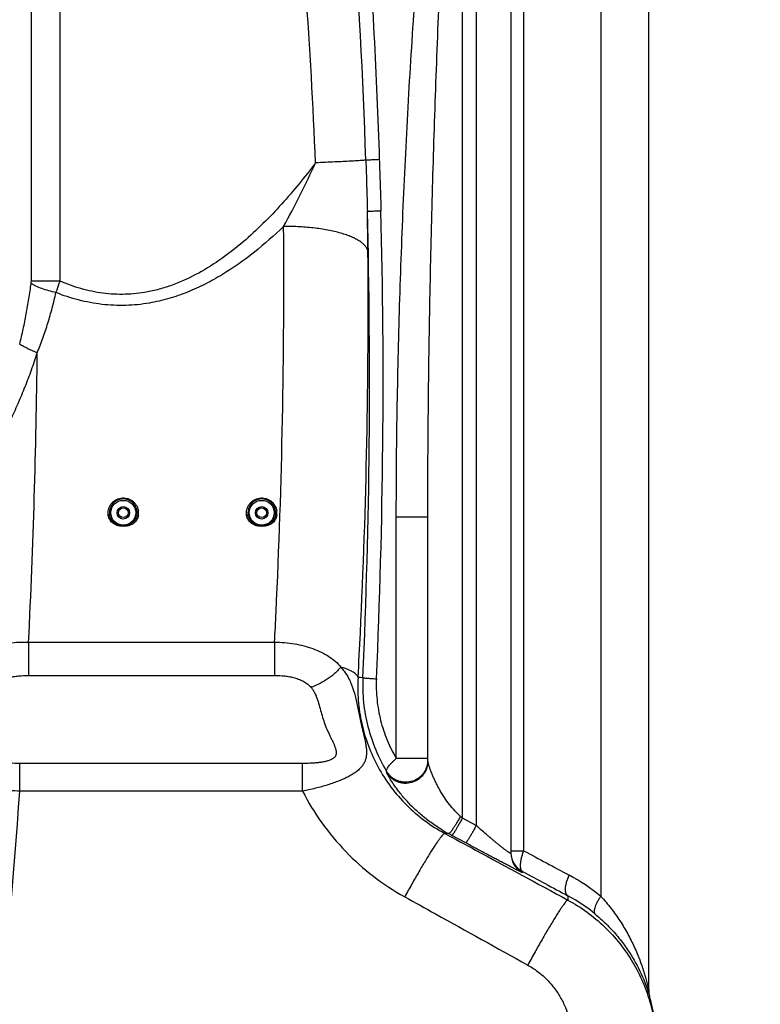
# Model space of a CAD drawing. Units: millimetres. Extents: x -1410 to 3306, y -398 to 3050.
# Drawn here: x 742 to 1277, y 1625 to 2336 of the extents above; entities that cross this region are included whole.
import ezdxf

# ---------------------------------------------------------------- set-up
doc = ezdxf.new("R2010")
doc.units = ezdxf.units.MM
doc.header["$LTSCALE"] = 46.255
doc.header["$PDMODE"] = 3
doc.header["$PDSIZE"] = 0.3125
doc.layers.get('0').update_dxf_attribs({"linetype": 'CONTINUOUS'})
doc.layers.get('Defpoints').update_dxf_attribs({"linetype": 'CONTINUOUS'})
doc.layers.add('AM_5', color=3, linetype='CONTINUOUS', lineweight=25)
doc.layers.add('BOHRUNGEN', color=7, linetype='CONTINUOUS')
doc.layers.add('RUNDUNGEN', color=7, linetype='CONTINUOUS')
doc.styles.get("Standard").update_dxf_attribs({"font": 'txt', "width": 0.7})
doc.dimstyles.new('AM_DIN$0', dxfattribs={"dimtxt": 3.5, "dimasz": 2.5, "dimexe": 1, "dimexo": 1, "dimgap": 1.5, "dimtad": 1, "dimdsep": 46, "dimtxsty": 'STANDARD', "dimcen": 0, "dimclrd": 256, "dimclre": 256, "dimclrt": 2, "dimadec": 0, "dimazin": 2, "dimtp": 0.1, "dimtm": 0.1, "dimtfac": 0.71, "dimtdec": 3, "dimtmove": 0, "dimatfit": 3, "dimfxl": 1, "dimlwd": -1, "dimlwe": -1, "dimarcsym": 0})

# ---------------------------------------------------------------- blocks, each defined once
blk = doc.blocks.new('*D13')
at = {"layer": 'AM_5', "ltscale": 10, "transparency": 16777216}
for p, q in [((778.25, 3049.82), (2201.34, 3049.82)), ((2200.34, 1405.06), (2200.34, 3019.82)), ((1758.97, 1375.06), (2201.34, 1375.06))]:
    blk.add_line(p, q, dxfattribs=at)
for points in [[(2195.34, 3019.82), (2205.34, 3019.82), (2200.34, 3049.82)], [(2195.34, 1405.06), (2205.34, 1405.06), (2200.34, 1375.06)]]:
    blk.add_solid(points, dxfattribs=at)
at = {"layer": 'Defpoints', "color": 0, "ltscale": 10, "transparency": 16777216}
for p in [(777.25, 3049.82), (2200.34, 3049.82), (1757.97, 1375.06)]:
    blk.add_point(p, dxfattribs=at)
at = {"layer": 'AM_5', "color": 2, "ltscale": 10, "transparency": 16777216, "insert": (2167.84, 2212.44), "char_height": 35, "attachment_point": 5, "rotation": 90}
blk.add_mtext('1680', dxfattribs=at)

msp = doc.modelspace()

# ---------------------------------------------------------------- linework, layer by layer
at = {"color": 7, "linetype": 'Continuous'}
msp.add_line((1196.833, 1635.497), (1196.833, 2483.722), dxfattribs=at)
at = {"layer": 'BOHRUNGEN', "color": 7, "linetype": 'Continuous'}
for centre, radius in [((817.252, 1980.059), 4.5), ((917.252, 1980.059), 4.5), ((817.252, 1980.059), 3.5), ((917.252, 1980.059), 3.5)]:
    msp.add_circle(centre, radius, dxfattribs=at)
at = {"layer": 'RUNDUNGEN', "color": 9, "linetype": 'Continuous'}
for p, q in [((750.817, 2147.447), (750.817, 2659.358)), ((771.548, 2147.447), (771.548, 2659.358)), ((1162.191, 2608.142), (1162.191, 1702.937)), ((1062.252, 1759.511), (1062.252, 2585.478)), ((1072.252, 2587.719), (1072.252, 1754.1)), ((1106.491, 2412.581), (1106.491, 1735.935)), ((771.548, 2147.447), (750.817, 2147.447)), ((1037.252, 1976.929), (1014.491, 1976.929)), ((1014.491, 1802.619), (1014.491, 1976.929)), ((748.813, 1886.662), (926.572, 1886.662)), ((748.813, 1886.662), (748.813, 1862.617)), ((926.572, 1886.662), (926.572, 1862.617)), ((748.813, 1862.617), (926.572, 1862.617)), ((988.515, 1861.002), (986.882, 1861.1)), ((990.328, 1860.893), (988.515, 1861.002)), ((1037.252, 1802.619), (1014.491, 1802.619)), ((946.737, 1799.004), (742.425, 1799.004)), ((742.425, 1778.966), (742.425, 1799.004)), ((946.737, 1778.966), (946.737, 1799.004)), ((1007.575, 1792.278), (1007.498, 1793.21)), ((946.737, 1778.966), (742.425, 1778.966)), ((1072.252, 1754.1), (1062.252, 1759.511)), ((1052.311, 1748.27), (1049.513, 1748.438)), ((1064.651, 1741.592), (1054.651, 1747.003)), ((1097.252, 1735.935), (1106.491, 1735.935)), ((1105.646, 1720.951), (1105.649, 1720.133)), ((1138.466, 1703.346), (1138.401, 1700.314))]:
    msp.add_line(p, q, dxfattribs=at)
at = {"layer": 'RUNDUNGEN', "color": 7, "linetype": 'Continuous'}
for p, q in [((1097.252, 2412.581), (1097.252, 1734.209)), ((1037.252, 1800.57), (1037.252, 1976.929)), ((1197.523, 1630.706), (1197.512, 1630.741))]:
    msp.add_line(p, q, dxfattribs=at)
at = {"layer": 'RUNDUNGEN', "color": 9, "linetype": 'Continuous'}
for centre in [(817.252, 1980.059), (917.252, 1980.059)]:
    msp.add_circle(centre, 9, dxfattribs=at)
for centre, radius, start, end in [((-3731.077, 2077.561), 4726.148, 1.907426, 6.277285), ((-2947.356, 2075.121), 3906.667, 2.314733, 4.145252), ((351.706, 2507.207), 663.747, 331.146409, 335.590131), ((-3786.163, 2075.485), 4791.123, 357.423874, 1.468396), ((-3779.212, 2075.485), 4774.364, 357.423874, 1.468397), ((-1601.849, 2145.281), 2595.966, 0.513646, 1.159914), ((-4129.696, 2146.179), 5062.913, 357.306941, 0.460836), ((-3889.889, 2128.305), 4884.067, 357.240637, 0.472164), ((-4506.096, 2148.206), 5261.414, 357.150665, 359.427436), ((817.261, 1979.821), 10.992, 351.371816, 8.495589), ((917.261, 1979.821), 10.992, 351.371812, 8.496019), ((-4361.467, 2154.948), 5294.841, 357.095621, 357.330002), ((-4119.842, 2137.277), 5114.186, 356.904403, 357.264257), ((1021.282, 1801.376), 15.97, 357.11151, 359.999476), ((-4958.264, 2174.277), 5714.379, 352.215801, 356.033205), ((1100.886, 1805.633), 60.138, 224.842027, 228.230206), ((1481.137, 2231.564), 631.109, 228.241799, 228.415201), ((1108.258, 1851.494), 117.411, 238.79987, 241.542179), ((1113.255, 1735.027), 16.003, 180.000521, 182.926485), ((1113.25, 1734.209), 15.998, 180.001383, 241.630396), ((1113.252, 1735.027), 15.999, 182.927176, 241.617868), ((1074.031, 1596.594), 138.134, 50.341034, 61.773084), ((1081.214, 1596.593), 121.136, 50.355391, 61.794838)]:
    msp.add_arc(centre, radius, start, end, dxfattribs=at)
at = {"layer": 'RUNDUNGEN', "color": 7, "linetype": 'Continuous'}
for centre, radius, start, end in [((817.252, 1980.059), 10, 351.375042, 188.624958), ((917.252, 1980.059), 10, 351.375042, 188.624958), ((1213.833, 1635.497), 17, 180.000004, 196.369284), ((1080.468, 1596.323), 122, 0, 16.36928)]:
    msp.add_arc(centre, radius, start, end, dxfattribs=at)
at = {"layer": 'RUNDUNGEN', "color": 9, "linetype": 'Continuous'}
for points, knots in [([(976.365, 2596.088), (979.676, 2566.145), (985.711, 2506.181), (995.464, 2386.015), (1000.197, 2295.678), (1002.212, 2235.417)], [0, 0, 0, 0, 0.2498841, 0.4998629, 1, 1, 1, 1]), ([(1014.491, 1976.929), (1014.49, 2002.424), (1014.941, 2053.414), (1016.736, 2129.876), (1019.556, 2206.301), (1023.397, 2282.67), (1027.513, 2346.252), (1031.463, 2397.059), (1034.802, 2435.124), (1038.593, 2473.137), (1042.224, 2504.757), (1045.522, 2529.994), (1048.241, 2548.878), (1051.275, 2567.702), (1053.59, 2580.198), (1054.862, 2586.42)], [0, 0, 0, 0, 0.1250866, 0.2501668, 0.3752359, 0.5002887, 0.625318, 0.687821, 0.7503125, 0.8127887, 0.8752421, 0.9064567, 0.9376591, 0.9688438, 1, 1, 1, 1]), ([(1037.252, 1976.929), (1037.252, 2002.312), (1037.527, 2053.075), (1038.619, 2129.204), (1040.336, 2205.307), (1042.673, 2281.379), (1045.178, 2344.742), (1047.582, 2395.405), (1049.616, 2433.38), (1051.924, 2471.332), (1054.138, 2502.932), (1056.15, 2528.187), (1057.811, 2547.107), (1059.667, 2566.001), (1061.087, 2578.576), (1061.869, 2584.852)], [0, 0, 0, 0, 0.1251112, 0.2501996, 0.3752652, 0.5003064, 0.6253189, 0.6878121, 0.7502943, 0.8127625, 0.8752118, 0.9064268, 0.9376327, 0.968826, 1, 1, 1, 1]), ([(992.452, 2234.87), (992.306, 2234.836), (991.919, 2234.78), (991.2, 2234.699), (990.208, 2234.61), (988.948, 2234.511), (987.424, 2234.405), (984.888, 2234.244), (981.123, 2234.031), (975.941, 2233.767), (969.947, 2233.487), (963.25, 2233.195), (958.563, 2233.003), (956.123, 2232.906)], [0, 0, 0, 0, 0.0123235, 0.0322231, 0.0596317, 0.0944319, 0.1364682, 0.1855498, 0.3039207, 0.4473804, 0.6133006, 0.7986401, 1, 1, 1, 1]), ([(992.452, 2234.87), (992.491, 2234.879), (992.596, 2234.895), (992.789, 2234.918), (993.056, 2234.944), (993.553, 2234.984), (994.346, 2235.038), (995.492, 2235.105), (996.882, 2235.179), (998.492, 2235.256), (1000.293, 2235.337), (1001.555, 2235.39), (1002.212, 2235.417)], [0, 0, 0, 0, 0.0124369, 0.0323899, 0.0597983, 0.0945519, 0.185468, 0.3035611, 0.4467654, 0.6125703, 0.7980663, 1, 1, 1, 1]), ([(992.452, 2234.87), (992.658, 2228.697), (993.067, 2216.351), (993.434, 2204.005), (993.585, 2197.831)], [0, 0, 0, 0, 0.5000289, 1, 1, 1, 1]), ([(1002.212, 2235.417), (1002.419, 2229.224), (1002.841, 2216.84), (1003.229, 2204.454), (1003.387, 2198.26)], [0, 0, 0, 0, 0.4999944, 1, 1, 1, 1]), ([(956.123, 2232.906), (952.254, 2227.765), (944.31, 2217.61), (931.713, 2202.892), (918.307, 2188.806), (903.964, 2175.558), (888.538, 2163.442), (871.89, 2152.884), (856.928, 2145.889), (844.372, 2141.75), (837.917, 2140.229), (834.661, 2139.62)], [0, 0, 0, 0, 0.1233411, 0.2470874, 0.3712663, 0.4959152, 0.6210776, 0.7467952, 0.8730842, 0.9364827, 1, 1, 1, 1]), ([(993.585, 2197.831), (993.593, 2197.835), (993.619, 2197.84), (993.695, 2197.853), (993.842, 2197.868), (994.077, 2197.887), (994.39, 2197.908), (994.781, 2197.931), (995.247, 2197.956), (995.786, 2197.982), (996.644, 2198.021), (997.876, 2198.071), (999.53, 2198.133), (1001.394, 2198.197), (1002.703, 2198.239), (1003.387, 2198.26)], [0, 0, 0, 0, 0.0028917, 0.0078068, 0.023754, 0.0478219, 0.079907, 0.1198608, 0.1674951, 0.2225841, 0.284866, 0.42979, 0.5995096, 0.7907935, 1, 1, 1, 1]), ([(933.053, 2186.901), (926.312, 2180.432), (912.252, 2167.998), (893.065, 2154.369), (876.59, 2145.134), (863.632, 2139.218), (850.129, 2134.534), (840.824, 2132.377), (836.123, 2131.569)], [0, 0, 0, 0, 0.2475526, 0.4966334, 0.6218683, 0.7475313, 0.8735967, 1, 1, 1, 1]), ([(994.012, 2168.553), (993.941, 2169.191), (993.582, 2170.51), (992.485, 2172.373), (990.85, 2174.166), (988.696, 2175.886), (986.042, 2177.524), (982.909, 2179.069), (979.322, 2180.508), (975.314, 2181.828), (970.92, 2183.018), (964.434, 2184.451), (955.659, 2185.813), (944.564, 2186.76), (936.932, 2186.931), (933.053, 2186.901)], [0, 0, 0, 0, 0.0288711, 0.0605293, 0.0964454, 0.1375084, 0.1841591, 0.2365266, 0.2945227, 0.3579034, 0.4263067, 0.4992791, 0.6567368, 0.8254593, 1, 1, 1, 1]), ([(742.395, 2101.877), (743.327, 2105.486), (745.028, 2112.745), (747.211, 2123.706), (749.101, 2134.713), (750.196, 2142.075), (750.708, 2145.759)], [0, 0, 0, 0, 0.250262, 0.5003436, 0.7502546, 1, 1, 1, 1]), ([(750.708, 2145.759), (750.727, 2145.898), (750.793, 2146.458), (750.817, 2147.023), (750.817, 2147.447)], [0, 0, 0, 0, 0.2481063, 1, 1, 1, 1]), ([(768.595, 2139.134), (766.838, 2139.495), (763.418, 2140.327), (758.584, 2141.882), (754.908, 2143.408), (752.355, 2144.731), (751.227, 2145.413), (750.708, 2145.759)], [0, 0, 0, 0, 0.2806719, 0.5501685, 0.7940118, 0.9023878, 1, 1, 1, 1]), ([(768.595, 2139.134), (768.861, 2139.805), (769.919, 2142.549), (770.876, 2145.332), (771.548, 2147.447)], [0, 0, 0, 0, 0.2454175, 1, 1, 1, 1]), ([(834.661, 2139.62), (829.369, 2138.63), (818.614, 2137.454), (802.424, 2138.292), (786.591, 2141.632), (776.466, 2145.314), (771.548, 2147.447)], [0, 0, 0, 0, 0.2503038, 0.5006931, 0.7507073, 1, 1, 1, 1]), ([(755.055, 2095.629), (756.546, 2099.14), (759.29, 2106.255), (762.851, 2117.106), (765.949, 2128.07), (767.752, 2135.44), (768.595, 2139.134)], [0, 0, 0, 0, 0.2508879, 0.501142, 0.750832, 1, 1, 1, 1]), ([(836.123, 2131.569), (830.468, 2130.597), (819.002, 2129.44), (801.75, 2130.221), (784.813, 2133.44), (773.911, 2137.036), (768.595, 2139.134)], [0, 0, 0, 0, 0.2502983, 0.5006864, 0.750707, 1, 1, 1, 1]), ([(755.055, 2095.629), (752.78, 2096.509), (749.465, 2097.96), (745.286, 2100.14), (743.326, 2101.291), (742.395, 2101.877)], [0, 0, 0, 0, 0.5177538, 0.7665563, 1, 1, 1, 1]), ([(688.903, 1898.24), (689.109, 1902.665), (689.592, 1911.482), (690.672, 1924.628), (692.293, 1937.611), (694.646, 1950.38), (697.856, 1962.907), (701.936, 1975.2), (706.785, 1987.302), (712.231, 1999.278), (718.067, 2011.189), (724.079, 2023.087), (730.07, 2035.012), (735.87, 2046.989), (741.348, 2059.03), (746.415, 2071.143), (751.015, 2083.326), (753.765, 2091.523), (755.055, 2095.629)], [0, 0, 0, 0, 0.063243, 0.1260671, 0.1883062, 0.2499662, 0.3113174, 0.3727915, 0.4347603, 0.4973819, 0.5605816, 0.6241269, 0.6877277, 0.7511188, 0.8141085, 0.8765928, 0.938546, 1, 1, 1, 1]), ([(806.377, 1978.172), (806.27, 1978.873), (806.194, 1980.3), (806.493, 1982.422), (807.198, 1984.451), (808.287, 1986.312), (809.724, 1987.935), (811.459, 1989.253), (813.43, 1990.209), (815.559, 1990.759), (817.758, 1990.878), (819.936, 1990.56), (822.003, 1989.819), (823.875, 1988.69), (825.48, 1987.225), (826.763, 1985.484), (827.679, 1983.538), (828.027, 1982.147), (828.132, 1981.445)], [0, 0, 0, 0, 0.0616334, 0.1232832, 0.1850762, 0.2471226, 0.3094989, 0.3722345, 0.4353018, 0.498616, 0.5620473, 0.6254431, 0.6886579, 0.7515803, 0.8141511, 0.8763694, 0.9382878, 1, 1, 1, 1]), ([(906.377, 1978.172), (906.27, 1978.873), (906.194, 1980.3), (906.493, 1982.422), (907.198, 1984.451), (908.287, 1986.312), (909.724, 1987.935), (911.459, 1989.253), (913.43, 1990.209), (915.559, 1990.759), (917.758, 1990.878), (919.936, 1990.56), (922.003, 1989.819), (923.875, 1988.69), (925.48, 1987.225), (926.763, 1985.484), (927.679, 1983.538), (928.027, 1982.147), (928.132, 1981.445)], [0, 0, 0, 0, 0.0616334, 0.1232832, 0.1850762, 0.2471225, 0.3094989, 0.3722345, 0.4353017, 0.498616, 0.5620472, 0.6254431, 0.6886579, 0.7515803, 0.8141511, 0.8763694, 0.9382878, 1, 1, 1, 1]), ([(807.366, 1978.56), (807.372, 1978.52), (807.304, 1978.453), (807.205, 1978.396), (807.081, 1978.341), (806.932, 1978.291), (806.695, 1978.226), (806.507, 1978.191), (806.377, 1978.172)], [0, 0, 0, 0, 0.1110091, 0.2068251, 0.3296053, 0.4758363, 0.640465, 1, 1, 1, 1]), ([(817.224, 1970.27), (816.606, 1970.271), (815.369, 1970.336), (813.54, 1970.662), (811.785, 1971.266), (810.167, 1972.165), (808.754, 1973.347), (807.606, 1974.777), (806.779, 1976.403), (806.467, 1977.578), (806.377, 1978.172)], [0, 0, 0, 0, 0.126499, 0.2528595, 0.3789065, 0.5044516, 0.6293439, 0.7535171, 0.8770154, 1, 1, 1, 1]), ([(817.225, 1970.782), (816.084, 1970.784), (814.354, 1971.03), (812.23, 1971.892), (810.771, 1972.807), (809.503, 1973.969), (808.477, 1975.346), (807.734, 1976.891), (807.451, 1977.999), (807.366, 1978.56)], [0, 0, 0, 0, 0.2503692, 0.3757924, 0.501065, 0.6261339, 0.7509678, 0.875573, 1, 1, 1, 1]), ([(828.128, 1978.172), (828.038, 1977.576), (827.724, 1976.396), (826.891, 1974.765), (825.736, 1973.332), (824.314, 1972.149), (822.688, 1971.251), (820.924, 1970.651), (819.087, 1970.33), (817.845, 1970.269), (817.224, 1970.27)], [0, 0, 0, 0, 0.1229793, 0.2464751, 0.370649, 0.4955449, 0.6210941, 0.7471441, 0.8735046, 1, 1, 1, 1]), ([(827.139, 1978.56), (827.054, 1977.997), (826.769, 1976.884), (826.021, 1975.334), (824.988, 1973.954), (823.712, 1972.79), (822.244, 1971.876), (820.108, 1971.019), (818.371, 1970.779), (817.225, 1970.782)], [0, 0, 0, 0, 0.1244254, 0.2490301, 0.3738647, 0.498935, 0.6242093, 0.7496338, 1, 1, 1, 1]), ([(827.139, 1978.56), (827.133, 1978.52), (827.201, 1978.453), (827.3, 1978.396), (827.424, 1978.341), (827.573, 1978.291), (827.81, 1978.226), (827.998, 1978.191), (828.128, 1978.172)], [0, 0, 0, 0, 0.1110091, 0.2068251, 0.3296052, 0.4758362, 0.6404649, 1, 1, 1, 1]), ([(907.366, 1978.56), (907.372, 1978.52), (907.304, 1978.453), (907.205, 1978.396), (907.081, 1978.341), (906.932, 1978.291), (906.695, 1978.226), (906.507, 1978.191), (906.377, 1978.172)], [0, 0, 0, 0, 0.1110091, 0.2068251, 0.3296053, 0.4758363, 0.640465, 1, 1, 1, 1]), ([(917.221, 1970.27), (916.603, 1970.271), (915.366, 1970.336), (913.537, 1970.662), (911.783, 1971.267), (910.166, 1972.166), (908.753, 1973.348), (907.606, 1974.778), (906.778, 1976.403), (906.467, 1977.578), (906.377, 1978.172)], [0, 0, 0, 0, 0.1264999, 0.2528603, 0.3789071, 0.5044518, 0.6293439, 0.7535168, 0.8770152, 1, 1, 1, 1]), ([(917.222, 1970.782), (916.081, 1970.785), (914.352, 1971.031), (912.228, 1971.893), (910.77, 1972.808), (909.503, 1973.97), (908.477, 1975.347), (907.734, 1976.891), (907.451, 1977.999), (907.366, 1978.56)], [0, 0, 0, 0, 0.2503703, 0.3757933, 0.5010657, 0.6261343, 0.750968, 0.875573, 1, 1, 1, 1]), ([(928.128, 1978.172), (928.038, 1977.575), (927.724, 1976.396), (926.891, 1974.764), (925.736, 1973.331), (924.313, 1972.148), (922.686, 1971.25), (920.922, 1970.65), (919.084, 1970.33), (917.842, 1970.269), (917.221, 1970.27)], [0, 0, 0, 0, 0.1229789, 0.2464745, 0.3706484, 0.4955443, 0.6210938, 0.7471438, 0.8735043, 1, 1, 1, 1]), ([(927.139, 1978.56), (927.054, 1977.997), (926.768, 1976.884), (926.021, 1975.333), (924.987, 1973.953), (923.711, 1972.789), (922.242, 1971.876), (920.106, 1971.018), (918.368, 1970.779), (917.222, 1970.782)], [0, 0, 0, 0, 0.1244252, 0.2490297, 0.3738642, 0.4989345, 0.6242087, 0.7496332, 1, 1, 1, 1]), ([(927.139, 1978.56), (927.133, 1978.52), (927.201, 1978.453), (927.3, 1978.396), (927.424, 1978.341), (927.573, 1978.291), (927.81, 1978.226), (927.998, 1978.191), (928.128, 1978.172)], [0, 0, 0, 0, 0.1110091, 0.2068251, 0.3296052, 0.4758362, 0.6404649, 1, 1, 1, 1]), ([(742.425, 1778.966), (740.117, 1779.035), (735.538, 1779.232), (728.762, 1779.707), (722.202, 1780.377), (715.959, 1781.266), (710.127, 1782.41), (704.793, 1783.854), (700.028, 1785.655), (695.89, 1787.881), (692.975, 1790.184), (691.05, 1792.274), (689.799, 1793.966), (688.725, 1795.803), (687.496, 1798.503), (686.385, 1802.326), (685.66, 1807.423), (685.394, 1813.113), (685.468, 1819.335), (685.791, 1825.955), (686.323, 1832.773), (687.088, 1839.569), (688.159, 1846.151), (689.635, 1852.38), (691.61, 1858.167), (694.161, 1863.458), (697.339, 1868.213), (701.157, 1872.407), (705.593, 1876.032), (710.606, 1879.094), (716.135, 1881.612), (722.112, 1883.608), (728.458, 1885.103), (735.086, 1886.114), (741.904, 1886.656), (746.504, 1886.711), (748.813, 1886.662)], [0, 0, 0, 0, 0.0364436, 0.0723446, 0.1071909, 0.1405003, 0.1718524, 0.2009376, 0.2276293, 0.2520806, 0.2748267, 0.2858603, 0.2968555, 0.307975, 0.3193807, 0.3436097, 0.3704927, 0.4004715, 0.4334306, 0.468675, 0.5050642, 0.5413588, 0.5765939, 0.6102584, 0.6422789, 0.6729258, 0.7027033, 0.7322291, 0.7621077, 0.7928244, 0.8246848, 0.8578031, 0.8921251, 0.9274635, 0.9635362, 1, 1, 1, 1]), ([(926.572, 1886.662), (928.971, 1886.61), (933.741, 1886.342), (940.785, 1885.444), (947.596, 1884.039), (954.063, 1882.112), (960.082, 1879.639), (965.553, 1876.596), (970.386, 1872.961), (973.15, 1870.111), (974.387, 1868.604)], [0, 0, 0, 0, 0.1367951, 0.2721205, 0.4045447, 0.5328793, 0.6563484, 0.7747863, 0.8888271, 1, 1, 1, 1]), ([(974.387, 1868.604), (975.23, 1867.682), (976.827, 1865.754), (978.931, 1862.625), (980.747, 1859.263), (982.86, 1854.362), (984.455, 1849.031), (985.773, 1843.388), (986.721, 1838.865), (987.665, 1834.231), (988.641, 1829.609), (989.648, 1825.138), (990.641, 1820.929), (991.55, 1817.046), (992.297, 1813.494), (992.812, 1810.249), (993.033, 1807.266), (992.904, 1804.503), (992.377, 1801.926), (991.417, 1799.518), (990.01, 1797.266), (988.163, 1795.158), (985.889, 1793.177), (983.21, 1791.309), (980.153, 1789.546), (976.751, 1787.881), (973.045, 1786.313), (969.077, 1784.84), (963.41, 1782.976), (955.959, 1780.923), (949.853, 1779.576), (946.737, 1778.966)], [0, 0, 0, 0, 0.0304139, 0.0608339, 0.0916677, 0.1233364, 0.190639, 0.2267642, 0.2644512, 0.3031625, 0.3419104, 0.379467, 0.4147668, 0.4471932, 0.4765858, 0.503111, 0.5271571, 0.5492926, 0.570253, 0.5908945, 0.6120869, 0.6345772, 0.6588958, 0.6853352, 0.7139802, 0.7447577, 0.777488, 0.8119274, 0.8478009, 0.9227034, 1, 1, 1, 1]), ([(974.387, 1868.604), (973.826, 1867.879), (972.574, 1866.431), (970.446, 1864.353), (968.021, 1862.311), (964.393, 1859.643), (959.422, 1856.644), (955.164, 1854.677), (952.975, 1853.817)], [0, 0, 0, 0, 0.1046193, 0.2180484, 0.3390543, 0.4661453, 0.7316302, 1, 1, 1, 1]), ([(986.882, 1861.1), (986.818, 1861.43), (986.535, 1862.123), (985.779, 1863.081), (984.684, 1864.032), (983.253, 1864.978), (981.49, 1865.918), (979.405, 1866.846), (977.006, 1867.758), (975.293, 1868.323), (974.387, 1868.604)], [0, 0, 0, 0, 0.0670186, 0.1462618, 0.241707, 0.3553533, 0.4880447, 0.6399448, 0.8107854, 1, 1, 1, 1]), ([(742.425, 1799.004), (740.009, 1799.004), (736.399, 1799.121), (731.64, 1799.56), (728.172, 1800.056), (724.836, 1800.758), (721.695, 1801.718), (718.833, 1803.005), (716.354, 1804.697), (714.387, 1806.844), (713.02, 1809.401), (712.206, 1812.254), (711.818, 1815.322), (711.73, 1818.555), (711.843, 1821.92), (712.092, 1825.386), (712.438, 1828.923), (712.872, 1832.502), (713.411, 1836.087), (714.1, 1839.64), (715.003, 1843.114), (716.198, 1846.448), (717.762, 1849.569), (719.741, 1852.393), (722.13, 1854.852), (724.873, 1856.915), (727.897, 1858.595), (731.13, 1859.928), (734.514, 1860.956), (738.007, 1861.718), (742.769, 1862.417), (746.395, 1862.617), (748.813, 1862.617)], [0, 0, 0, 0, 0.0664186, 0.0991871, 0.1313672, 0.1626838, 0.1928217, 0.2214969, 0.248654, 0.2747478, 0.3007476, 0.327621, 0.3558672, 0.3855397, 0.4164653, 0.448393, 0.4810529, 0.5141732, 0.5474831, 0.5807188, 0.613639, 0.6460606, 0.6779169, 0.7093101, 0.7404939, 0.771765, 0.8033437, 0.8353296, 0.8677252, 0.9004768, 0.9335045, 1, 1, 1, 1]), ([(926.572, 1862.617), (929.03, 1862.617), (932.713, 1862.412), (937.545, 1861.668), (941.075, 1860.846), (944.471, 1859.715), (947.669, 1858.22), (950.574, 1856.296), (952.239, 1854.69), (952.975, 1853.817)], [0, 0, 0, 0, 0.2574221, 0.3851895, 0.5117197, 0.6365885, 0.7594763, 0.8803911, 1, 1, 1, 1]), ([(986.882, 1861.1), (986.554, 1855.562), (986.661, 1844.391), (989.141, 1827.776), (993.948, 1811.561), (1001.04, 1796.086), (1010.315, 1781.688), (1021.611, 1768.693), (1034.703, 1757.401), (1044.445, 1751.184), (1049.513, 1748.438)], [0, 0, 0, 0, 0.1224029, 0.2455388, 0.369492, 0.4942742, 0.6198315, 0.746061, 0.8728307, 1, 1, 1, 1]), ([(990.328, 1860.893), (990.061, 1854.964), (990.407, 1843.06), (993.539, 1825.529), (999.169, 1808.731), (1004.491, 1798.22), (1007.498, 1793.21)], [0, 0, 0, 0, 0.2516043, 0.5026241, 0.7522897, 1, 1, 1, 1]), ([(990.328, 1860.893), (990.336, 1860.887), (990.361, 1860.877), (990.408, 1860.863), (990.476, 1860.848), (990.606, 1860.825), (990.818, 1860.795), (991.131, 1860.758), (991.521, 1860.717), (991.987, 1860.674), (992.525, 1860.628), (993.381, 1860.561), (994.612, 1860.472), (996.264, 1860.364), (998.127, 1860.251), (999.435, 1860.177), (1000.119, 1860.14)], [0, 0, 0, 0, 0.0030826, 0.0081158, 0.0151553, 0.0242131, 0.0483718, 0.0805139, 0.1204999, 0.168146, 0.2232292, 0.2854894, 0.4303269, 0.5999096, 0.7910124, 1, 1, 1, 1]), ([(1000.119, 1860.14), (999.892, 1855.096), (1000.178, 1844.975), (1002.805, 1830.074), (1007.523, 1815.809), (1011.977, 1806.877), (1014.491, 1802.619)], [0, 0, 0, 0, 0.2521601, 0.5035265, 0.7530674, 1, 1, 1, 1]), ([(952.975, 1853.817), (953.507, 1853.187), (954.491, 1851.848), (955.721, 1849.666), (956.742, 1847.346), (957.898, 1844.097), (959.073, 1839.881), (960.435, 1834.772), (961.994, 1829.719), (963.83, 1824.837), (965.565, 1820.937), (966.998, 1817.932), (968.051, 1815.76), (969.055, 1813.646), (969.958, 1811.584), (970.576, 1809.88), (970.921, 1808.537), (971.132, 1807.261), (971.121, 1805.983), (970.764, 1804.795), (970.317, 1803.976), (969.695, 1803.24), (968.92, 1802.592), (968.02, 1802.031), (966.661, 1801.374), (964.781, 1800.737), (962.387, 1800.179), (959.881, 1799.765), (957.307, 1799.462), (954.692, 1799.246), (951.166, 1799.055), (948.511, 1799.004), (946.737, 1799.004)], [0, 0, 0, 0, 0.0315788, 0.0634594, 0.0957871, 0.1286062, 0.1955091, 0.2633861, 0.3312082, 0.398035, 0.4630849, 0.4947118, 0.5255881, 0.5555565, 0.5843974, 0.6118115, 0.6248847, 0.6374911, 0.6613529, 0.67296, 0.6846918, 0.6968601, 0.7096773, 0.7232102, 0.7374152, 0.7674379, 0.7990042, 0.8315467, 0.8647081, 0.8982629, 0.9320622, 1, 1, 1, 1]), ([(1007.498, 1793.21), (1007.412, 1793.397), (1007.386, 1793.754), (1007.479, 1794.234), (1007.692, 1794.863), (1008.16, 1795.755), (1008.957, 1796.924), (1010.014, 1798.229), (1011.309, 1799.641), (1012.818, 1801.128), (1013.913, 1802.118), (1014.491, 1802.619)], [0, 0, 0, 0, 0.051395, 0.0839608, 0.1220621, 0.2159083, 0.3334579, 0.4733098, 0.633093, 0.8098055, 1, 1, 1, 1]), ([(1037.232, 1800.571), (1037.189, 1799.722), (1036.967, 1798.028), (1036.235, 1795.575), (1035.121, 1793.269), (1033.654, 1791.169), (1031.871, 1789.329), (1029.141, 1787.288), (1025.167, 1785.594), (1020.862, 1785.239), (1017.494, 1785.77), (1015.057, 1786.565), (1012.779, 1787.738), (1010.716, 1789.257), (1008.921, 1791.085), (1007.933, 1792.479), (1007.498, 1793.21)], [0, 0, 0, 0, 0.062512, 0.1250276, 0.1875503, 0.2500823, 0.3126245, 0.3751772, 0.4999111, 0.6246644, 0.6872392, 0.7498093, 0.8123718, 0.874925, 0.9374677, 1, 1, 1, 1]), ([(1037.252, 1800.57), (1037.252, 1799.707), (1037.112, 1797.977), (1036.484, 1795.453), (1035.456, 1793.062), (1034.055, 1790.869), (1032.318, 1788.931), (1029.621, 1786.759), (1025.639, 1784.907), (1021.275, 1784.427), (1017.841, 1784.886), (1015.348, 1785.642), (1013.012, 1786.791), (1010.891, 1788.301), (1009.043, 1790.134), (1008.024, 1791.54), (1007.575, 1792.278)], [0, 0, 0, 0, 0.0625052, 0.1250146, 0.1875317, 0.2500595, 0.3125996, 0.3751526, 0.4998813, 0.6246363, 0.6872193, 0.7497968, 0.8123656, 0.8749231, 0.937468, 1, 1, 1, 1]), ([(1058.245, 1763.227), (1056.709, 1764.77), (1053.836, 1767.97), (1050.029, 1773.053), (1047.253, 1777.414), (1045.262, 1780.917), (1043.89, 1783.517), (1042.623, 1786.097), (1041.461, 1788.643), (1040.404, 1791.131), (1039.603, 1793.161), (1039.019, 1794.73), (1038.622, 1795.845), (1038.26, 1796.905), (1037.94, 1797.892), (1037.669, 1798.78), (1037.482, 1799.447), (1037.367, 1799.905), (1037.306, 1800.178), (1037.267, 1800.393), (1037.252, 1800.518), (1037.252, 1800.57)], [0, 0, 0, 0, 0.1509057, 0.2975156, 0.439591, 0.5088413, 0.5767819, 0.6432606, 0.708033, 0.7707059, 0.8306318, 0.859244, 0.8866936, 0.9126926, 0.9368394, 0.9585686, 0.9770853, 0.9848152, 0.9913193, 0.9964316, 1, 1, 1, 1]), ([(1047.436, 1751.065), (1044.763, 1752.684), (1039.628, 1756.083), (1032.5, 1761.665), (1027.102, 1766.61), (1023.163, 1770.651), (1020.443, 1773.654), (1017.924, 1776.643), (1015.612, 1779.586), (1013.841, 1782.006), (1012.537, 1783.884), (1011.638, 1785.223), (1010.808, 1786.506), (1010.05, 1787.718), (1009.374, 1788.841), (1008.788, 1789.853), (1008.365, 1790.616), (1008.082, 1791.149), (1007.912, 1791.481), (1007.775, 1791.761), (1007.673, 1791.986), (1007.608, 1792.151), (1007.578, 1792.242), (1007.575, 1792.278)], [0, 0, 0, 0, 0.1616133, 0.3179134, 0.4676529, 0.5397019, 0.6096065, 0.6770918, 0.7417617, 0.8030239, 0.8321098, 0.8599653, 0.88639, 0.911129, 0.9338582, 0.9541684, 0.9715532, 0.978964, 0.9854124, 0.990815, 0.995091, 0.9981684, 1, 1, 1, 1]), ([(946.737, 1778.966), (950.838, 1771.023), (960.208, 1755.686), (977.457, 1734.951), (997.596, 1716.926), (1012.682, 1707.012), (1020.546, 1702.648)], [0, 0, 0, 0, 0.2491884, 0.4989798, 0.7492844, 1, 1, 1, 1]), ([(1060.826, 1760.781), (1060.352, 1759.919), (1059.411, 1758.242), (1058.002, 1755.84), (1056.662, 1753.663), (1055.437, 1751.786), (1054.497, 1750.449), (1053.827, 1749.582), (1053.413, 1749.087), (1053.056, 1748.706), (1052.79, 1748.467), (1052.604, 1748.341), (1052.472, 1748.273), (1052.366, 1748.252), (1052.311, 1748.27)], [0, 0, 0, 0, 0.1932394, 0.3776953, 0.5470236, 0.6954313, 0.8179037, 0.8681272, 0.9104744, 0.9446788, 0.9706418, 0.9805994, 0.9886532, 1, 1, 1, 1]), ([(1062.252, 1759.511), (1061.791, 1758.667), (1060.885, 1757.025), (1059.554, 1754.663), (1058.489, 1752.819), (1057.693, 1751.472), (1057.153, 1750.574), (1056.657, 1749.765), (1056.207, 1749.051), (1055.809, 1748.438), (1055.465, 1747.93), (1055.179, 1747.532), (1054.954, 1747.248), (1054.8, 1747.082), (1054.705, 1747.014), (1054.666, 1747), (1054.651, 1747.003)], [0, 0, 0, 0, 0.1965362, 0.3833498, 0.5541912, 0.6318127, 0.7033546, 0.7682204, 0.8258721, 0.8758348, 0.9177037, 0.9511531, 0.9759544, 0.9920369, 0.9969207, 1, 1, 1, 1]), ([(1072.252, 1754.1), (1071.791, 1753.256), (1070.885, 1751.614), (1069.554, 1749.253), (1068.489, 1747.409), (1067.693, 1746.061), (1067.153, 1745.164), (1066.657, 1744.354), (1066.207, 1743.64), (1065.809, 1743.027), (1065.465, 1742.52), (1065.179, 1742.122), (1064.954, 1741.837), (1064.8, 1741.672), (1064.705, 1741.603), (1064.666, 1741.59), (1064.651, 1741.592)], [0, 0, 0, 0, 0.196535, 0.3833476, 0.5541883, 0.6318096, 0.7033513, 0.7682172, 0.8258689, 0.8758319, 0.9177012, 0.951151, 0.975953, 0.9920363, 0.9969204, 1, 1, 1, 1]), ([(1097.252, 1734.209), (1097.252, 1734.191), (1097.248, 1734.157), (1097.216, 1734.116), (1097.162, 1734.097), (1097.056, 1734.098), (1096.875, 1734.153), (1096.608, 1734.273), (1096.264, 1734.46), (1095.848, 1734.712), (1095.361, 1735.029), (1094.809, 1735.406), (1094.195, 1735.841), (1093.524, 1736.331), (1092.801, 1736.871), (1091.745, 1737.675), (1090.332, 1738.778), (1088.547, 1740.205), (1086.659, 1741.743), (1084.694, 1743.37), (1082.673, 1745.065), (1079.908, 1747.413), (1076.422, 1750.422), (1073.643, 1752.866), (1072.252, 1754.1)], [0, 0, 0, 0, 0.0016563, 0.0030801, 0.0046762, 0.0067593, 0.0129066, 0.0220153, 0.0341674, 0.0493289, 0.0674032, 0.0882518, 0.1117073, 0.1375834, 0.1656843, 0.1958116, 0.2613728, 0.3328133, 0.4088635, 0.4884536, 0.5706983, 0.6548677, 0.8266561, 1, 1, 1, 1]), ([(1049.513, 1748.438), (1049.444, 1748.449), (1049.272, 1748.413), (1049.007, 1748.264), (1048.686, 1748.015), (1048.129, 1747.491), (1047.307, 1746.56), (1046.177, 1745.122), (1044.839, 1743.283), (1043.304, 1741.056), (1041.585, 1738.458), (1039.696, 1735.509), (1037.653, 1732.234), (1034.646, 1727.305), (1030.642, 1720.538), (1025.651, 1711.838), (1022.267, 1705.773), (1020.546, 1702.648)], [0, 0, 0, 0, 0.0038352, 0.0092953, 0.0167022, 0.0261708, 0.0514222, 0.0850866, 0.1269813, 0.1768142, 0.2342109, 0.298727, 0.3698562, 0.4470357, 0.6170463, 0.8033492, 1, 1, 1, 1]), ([(1049.513, 1748.438), (1056.918, 1744.428), (1086.546, 1728.384), (1116.176, 1712.343), (1138.401, 1700.314)], [0, 0, 0, 0, 0.2499482, 1, 1, 1, 1]), ([(1054.651, 1747.003), (1054.455, 1747.108), (1053.675, 1747.53), (1052.896, 1747.953), (1052.311, 1748.27)], [0, 0, 0, 0, 0.2503196, 1, 1, 1, 1]), ([(1105.649, 1720.133), (1105.649, 1720.127), (1105.634, 1720.122), (1105.616, 1720.125), (1105.579, 1720.132), (1105.517, 1720.152), (1105.421, 1720.187), (1105.298, 1720.237), (1105.079, 1720.331), (1104.739, 1720.486), (1104.25, 1720.717), (1103.656, 1721.004), (1102.959, 1721.348), (1102.162, 1721.746), (1101.268, 1722.197), (1099.894, 1722.896), (1097.967, 1723.885), (1095.429, 1725.201), (1092.615, 1726.67), (1089.566, 1728.271), (1086.322, 1729.985), (1082.918, 1731.79), (1078.159, 1734.324), (1072.054, 1737.595), (1067.134, 1740.248), (1064.651, 1741.592)], [0, 0, 0, 0, 0.0003544, 0.0007218, 0.0012453, 0.0027791, 0.0049738, 0.007834, 0.0113606, 0.0204079, 0.032092, 0.0463708, 0.0631863, 0.0824663, 0.1041254, 0.1280677, 0.1823726, 0.2444616, 0.3133563, 0.3880676, 0.4676327, 0.5511373, 0.6377276, 0.8170645, 1, 1, 1, 1]), ([(1106.491, 1735.935), (1106.138, 1735.072), (1105.502, 1733.371), (1104.75, 1730.851), (1104.236, 1728.484), (1103.975, 1726.334), (1103.973, 1724.461), (1104.198, 1723.101), (1104.532, 1722.215), (1104.835, 1721.683), (1105.203, 1721.254), (1105.495, 1721.037), (1105.646, 1720.951)], [0, 0, 0, 0, 0.176556, 0.3437451, 0.4976158, 0.6348555, 0.753109, 0.8515051, 0.8937244, 0.9318988, 0.9669115, 1, 1, 1, 1]), ([(1138.466, 1703.346), (1138.305, 1703.436), (1137.996, 1703.659), (1137.604, 1704.099), (1137.281, 1704.64), (1136.926, 1705.534), (1136.684, 1706.9), (1136.686, 1708.777), (1136.963, 1710.92), (1137.51, 1713.272), (1138.312, 1715.769), (1138.988, 1717.45), (1139.364, 1718.301)], [0, 0, 0, 0, 0.0348215, 0.0711973, 0.1103454, 0.1531768, 0.2519071, 0.3696748, 0.5059429, 0.6586095, 0.8245593, 1, 1, 1, 1]), ([(1020.546, 1702.648), (1027.952, 1698.539), (1057.58, 1682.1), (1087.209, 1665.664), (1109.434, 1653.338)], [0, 0, 0, 0, 0.2499466, 1, 1, 1, 1]), ([(1138.401, 1700.314), (1138.337, 1700.32), (1138.177, 1700.269), (1137.934, 1700.106), (1137.63, 1699.838), (1137.095, 1699.283), (1136.295, 1698.308), (1135.185, 1696.814), (1133.862, 1694.909), (1132.336, 1692.608), (1130.62, 1689.931), (1128.73, 1686.898), (1126.68, 1683.534), (1123.66, 1678.48), (1119.628, 1671.561), (1114.594, 1662.688), (1111.174, 1656.514), (1109.434, 1653.338)], [0, 0, 0, 0, 0.0034549, 0.0086709, 0.0159206, 0.0252899, 0.0504615, 0.0841546, 0.126155, 0.1761489, 0.2337437, 0.2984774, 0.369826, 0.4472086, 0.617503, 0.8037987, 1, 1, 1, 1]), ([(1138.401, 1700.314), (1143.214, 1697.713), (1152.503, 1691.854), (1165.12, 1681.283), (1176.206, 1669.115), (1185.561, 1655.571), (1193.016, 1640.897), (1198.438, 1625.356), (1201.732, 1609.233), (1202.468, 1598.278), (1202.468, 1592.808)], [0, 0, 0, 0, 0.1250258, 0.2500397, 0.3750429, 0.5000378, 0.6250275, 0.7500156, 0.8750055, 1, 1, 1, 1]), ([(1158.502, 1689.87), (1158.383, 1689.971), (1158.165, 1690.21), (1157.92, 1690.648), (1157.753, 1691.163), (1157.627, 1691.993), (1157.692, 1693.219), (1158.058, 1694.856), (1158.709, 1696.697), (1159.631, 1698.699), (1160.801, 1700.812), (1161.704, 1702.223), (1162.191, 1702.937)], [0, 0, 0, 0, 0.0326008, 0.0668812, 0.1041607, 0.1454042, 0.2418832, 0.3586595, 0.4952713, 0.6497587, 0.8191964, 1, 1, 1, 1]), ([(1162.191, 1702.937), (1164.801, 1700.16), (1169.695, 1694.429), (1176.165, 1685.346), (1180.836, 1677.525), (1184.144, 1671.205), (1186.404, 1666.485), (1188.464, 1661.774), (1190.329, 1657.096), (1191.732, 1653.224), (1192.759, 1650.175), (1193.473, 1647.948), (1194.135, 1645.775), (1194.744, 1643.677), (1195.295, 1641.682), (1195.711, 1640.102), (1196.01, 1638.925), (1196.208, 1638.129), (1196.384, 1637.409), (1196.534, 1636.781), (1196.642, 1636.323), (1196.713, 1636.017), (1196.755, 1635.839), (1196.787, 1635.697), (1196.812, 1635.594), (1196.824, 1635.531), (1196.833, 1635.504), (1196.833, 1635.497)], [0, 0, 0, 0, 0.1490885, 0.2943305, 0.4357883, 0.5050799, 0.573336, 0.6404451, 0.7062113, 0.7702926, 0.8015267, 0.8320755, 0.8617732, 0.8903799, 0.9175405, 0.942715, 0.9543109, 0.9650642, 0.9747974, 0.9832972, 0.9903172, 0.9931898, 0.9955941, 0.9975001, 0.9988818, 0.9997193, 1, 1, 1, 1]), ([(1109.434, 1653.338), (1111.874, 1651.985), (1116.57, 1648.938), (1122.917, 1643.453), (1128.463, 1637.165), (1133.117, 1630.198), (1136.809, 1622.68), (1139.485, 1614.744), (1141.106, 1606.53), (1141.468, 1600.956), (1141.468, 1598.173)], [0, 0, 0, 0, 0.1251978, 0.2503117, 0.3753486, 0.5003227, 0.6252534, 0.7501624, 0.8750714, 1, 1, 1, 1])]:
    msp.add_open_spline(points, degree=3, knots=knots, dxfattribs=at)
for points in [[(1106.491, 1735.935), (1117.45, 1730.06), (1128.408, 1724.182), (1139.364, 1718.301)], [(1105.646, 1720.951), (1116.588, 1715.086), (1127.528, 1709.217), (1138.466, 1703.346)]]:
    msp.add_open_spline(points, degree=3, dxfattribs=at)
at = {"layer": 'RUNDUNGEN', "color": 7, "linetype": 'Continuous'}
msp.add_open_spline([(1158.502, 1689.87), (1161.482, 1687.401), (1167.08, 1682.295), (1174.546, 1674.088), (1180.933, 1665.671), (1187.814, 1654.8), (1193.419, 1643.154), (1196.513, 1634.13), (1197.512, 1630.741)], degree=3, knots=[0, 0, 0, 0, 0.1615886, 0.3157769, 0.4626693, 0.6021361, 0.8524922, 1, 1, 1, 1], dxfattribs=at)

# ---------------------------------------------------------------- dimensions: what is measured, and where the dimension line sits
at = {"layer": 'AM_5', "ltscale": 10}
dim = msp.add_linear_dim(base=(2200.337, 3049.824), p1=(1757.965, 1375.059), p2=(777.252, 3049.824), angle=90, text='1680', dimstyle='AM_DIN$0', override={"dimtxt": 35, "dimasz": 30, "dimgap": 15, "dimsah": 1}, dxfattribs=at)
dim.commit()
dim.dimension.update_dxf_attribs({"geometry": '*D13', "text_midpoint": (2200.337, 2212.442), "dimtype": 160})

doc.saveas('drawing.dxf')
